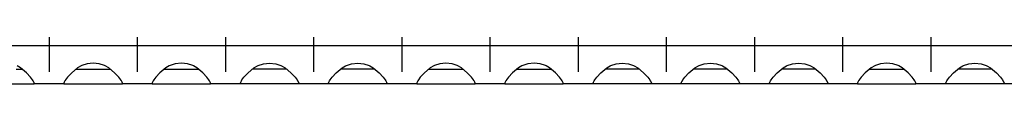
# Model space of a CAD drawing. Units: millimetres. Extents: x 31 to 625, y -33 to 387.
# Drawn here: x 257 to 270, y 235 to 235 of the extents above; entities that cross this region are included whole.
import ezdxf

# ---------------------------------------------------------------- set-up
doc = ezdxf.new("R2010")
doc.units = ezdxf.units.MM
doc.linetypes.add('DOT_CENTER', pattern=[14, 12, -1, 0, -1])
doc.layers.add('1', color=7, linetype='Continuous')

# ---------------------------------------------------------------- blocks, each defined once
blk = doc.blocks.new('ansaugblende_lochung_rv4_6_bg63_wandstehend__45', base_point=(440, 1172.933))
at = {"color": 1, "linetype": 'Continuous'}
for p, q in [((1617, 1175.533), (443, 1175.533)), ((1284.265, 1173.933), (1284.666, 1173.933)), ((1284.558, 1174.019), (1284.32, 1174.154)), ((1284.959, 1173.699), (1284.558, 1174.019)), ((1288.442, 1174.019), (1288.041, 1173.699)), ((1288.334, 1173.933), (1288.735, 1173.933)), ((1288.68, 1174.154), (1288.442, 1174.019)), ((1288.729, 1174.177), (1288.68, 1174.154)), ((1289.081, 1174.299), (1288.729, 1174.177)), ((1288.735, 1173.933), (1290.265, 1173.933)), ((1289.5, 1174.349), (1289.081, 1174.299)), ((1289.919, 1174.299), (1289.5, 1174.349)), ((1290.271, 1174.177), (1289.919, 1174.299)), ((1290.265, 1173.933), (1290.666, 1173.933)), ((1290.32, 1174.154), (1290.271, 1174.177)), ((1290.558, 1174.019), (1290.32, 1174.154)), ((1290.959, 1173.699), (1290.558, 1174.019)), ((1294.442, 1174.019), (1294.041, 1173.699)), ((1294.334, 1173.933), (1294.735, 1173.933)), ((1294.68, 1174.154), (1294.442, 1174.019)), ((1294.729, 1174.177), (1294.68, 1174.154)), ((1295.081, 1174.299), (1294.729, 1174.177)), ((1294.735, 1173.933), (1296.265, 1173.933)), ((1295.5, 1174.349), (1295.081, 1174.299)), ((1295.919, 1174.299), (1295.5, 1174.349)), ((1296.271, 1174.177), (1295.919, 1174.299)), ((1296.265, 1173.933), (1296.666, 1173.933)), ((1296.32, 1174.154), (1296.271, 1174.177)), ((1296.558, 1174.019), (1296.32, 1174.154)), ((1296.959, 1173.699), (1296.558, 1174.019)), ((1300.041, 1173.699), (1300.442, 1174.019)), ((1300.735, 1173.933), (1300.334, 1173.933)), ((1300.442, 1174.019), (1300.68, 1174.154)), ((1300.68, 1174.154), (1300.729, 1174.177)), ((1300.729, 1174.177), (1301.081, 1174.299)), ((1302.265, 1173.933), (1300.735, 1173.933)), ((1301.081, 1174.299), (1301.5, 1174.349)), ((1301.5, 1174.349), (1301.919, 1174.299)), ((1301.919, 1174.299), (1302.271, 1174.177)), ((1302.666, 1173.933), (1302.265, 1173.933)), ((1302.271, 1174.177), (1302.32, 1174.154)), ((1302.32, 1174.154), (1302.558, 1174.019)), ((1302.558, 1174.019), (1302.959, 1173.699)), ((1306.041, 1173.699), (1306.442, 1174.019)), ((1306.735, 1173.933), (1306.334, 1173.933)), ((1306.442, 1174.019), (1306.68, 1174.154)), ((1306.68, 1174.154), (1306.729, 1174.177)), ((1306.729, 1174.177), (1307.081, 1174.299)), ((1308.265, 1173.933), (1306.735, 1173.933)), ((1307.081, 1174.299), (1307.5, 1174.349)), ((1307.5, 1174.349), (1307.919, 1174.299)), ((1307.919, 1174.299), (1308.271, 1174.177)), ((1308.666, 1173.933), (1308.265, 1173.933)), ((1308.271, 1174.177), (1308.32, 1174.154)), ((1308.32, 1174.154), (1308.558, 1174.019)), ((1308.558, 1174.019), (1308.959, 1173.699)), ((1312.442, 1174.019), (1312.041, 1173.699)), ((1312.334, 1173.933), (1312.735, 1173.933)), ((1312.68, 1174.154), (1312.442, 1174.019)), ((1312.729, 1174.177), (1312.68, 1174.154)), ((1313.081, 1174.299), (1312.729, 1174.177)), ((1312.735, 1173.933), (1314.265, 1173.933)), ((1313.5, 1174.349), (1313.081, 1174.299)), ((1313.919, 1174.299), (1313.5, 1174.349)), ((1314.271, 1174.177), (1313.919, 1174.299)), ((1314.265, 1173.933), (1314.666, 1173.933)), ((1314.32, 1174.154), (1314.271, 1174.177)), ((1314.558, 1174.019), (1314.32, 1174.154)), ((1314.959, 1173.699), (1314.558, 1174.019)), ((1318.442, 1174.019), (1318.041, 1173.699)), ((1318.334, 1173.933), (1318.735, 1173.933)), ((1318.68, 1174.154), (1318.442, 1174.019)), ((1318.729, 1174.177), (1318.68, 1174.154)), ((1319.081, 1174.299), (1318.729, 1174.177)), ((1318.735, 1173.933), (1320.265, 1173.933)), ((1319.5, 1174.349), (1319.081, 1174.299)), ((1319.919, 1174.299), (1319.5, 1174.349)), ((1320.271, 1174.177), (1319.919, 1174.299)), ((1320.265, 1173.933), (1320.666, 1173.933)), ((1320.32, 1174.154), (1320.271, 1174.177)), ((1320.558, 1174.019), (1320.32, 1174.154)), ((1320.959, 1173.699), (1320.558, 1174.019)), ((1324.041, 1173.699), (1324.442, 1174.019)), ((1324.735, 1173.933), (1324.334, 1173.933)), ((1324.442, 1174.019), (1324.68, 1174.154)), ((1324.68, 1174.154), (1324.729, 1174.177)), ((1324.729, 1174.177), (1325.081, 1174.299)), ((1326.265, 1173.933), (1324.735, 1173.933)), ((1325.081, 1174.299), (1325.5, 1174.349)), ((1325.5, 1174.349), (1325.919, 1174.299)), ((1325.919, 1174.299), (1326.271, 1174.177)), ((1326.666, 1173.933), (1326.265, 1173.933)), ((1326.271, 1174.177), (1326.32, 1174.154)), ((1326.32, 1174.154), (1326.558, 1174.019)), ((1326.558, 1174.019), (1326.959, 1173.699)), ((1330.041, 1173.699), (1330.442, 1174.019)), ((1330.735, 1173.933), (1330.334, 1173.933)), ((1330.442, 1174.019), (1330.68, 1174.154)), ((1330.68, 1174.154), (1330.729, 1174.177)), ((1330.729, 1174.177), (1331.081, 1174.299)), ((1332.265, 1173.933), (1330.735, 1173.933)), ((1331.081, 1174.299), (1331.5, 1174.349)), ((1331.5, 1174.349), (1331.919, 1174.299)), ((1331.919, 1174.299), (1332.271, 1174.177)), ((1332.666, 1173.933), (1332.265, 1173.933)), ((1332.271, 1174.177), (1332.32, 1174.154)), ((1332.32, 1174.154), (1332.558, 1174.019)), ((1332.558, 1174.019), (1332.959, 1173.699)), ((1336.041, 1173.699), (1336.442, 1174.019)), ((1336.735, 1173.933), (1336.334, 1173.933)), ((1336.442, 1174.019), (1336.68, 1174.154)), ((1336.68, 1174.154), (1336.729, 1174.177)), ((1336.729, 1174.177), (1337.081, 1174.299)), ((1338.265, 1173.933), (1336.735, 1173.933)), ((1337.081, 1174.299), (1337.5, 1174.349)), ((1337.5, 1174.349), (1337.919, 1174.299)), ((1337.919, 1174.299), (1338.271, 1174.177)), ((1338.666, 1173.933), (1338.265, 1173.933)), ((1338.271, 1174.177), (1338.32, 1174.154)), ((1338.32, 1174.154), (1338.558, 1174.019)), ((1338.558, 1174.019), (1338.959, 1173.699)), ((1342.442, 1174.019), (1342.041, 1173.699)), ((1342.334, 1173.933), (1342.735, 1173.933)), ((1342.68, 1174.154), (1342.442, 1174.019)), ((1342.729, 1174.177), (1342.68, 1174.154)), ((1343.081, 1174.299), (1342.729, 1174.177)), ((1342.735, 1173.933), (1344.265, 1173.933)), ((1343.5, 1174.349), (1343.081, 1174.299)), ((1343.919, 1174.299), (1343.5, 1174.349)), ((1344.271, 1174.177), (1343.919, 1174.299)), ((1344.265, 1173.933), (1344.666, 1173.933)), ((1344.32, 1174.154), (1344.271, 1174.177)), ((1344.558, 1174.019), (1344.32, 1174.154)), ((1344.959, 1173.699), (1344.558, 1174.019)), ((1348.041, 1173.699), (1348.442, 1174.019)), ((1348.735, 1173.933), (1348.334, 1173.933)), ((1348.442, 1174.019), (1348.68, 1174.154)), ((1348.68, 1174.154), (1348.729, 1174.177)), ((1348.729, 1174.177), (1349.081, 1174.299)), ((1350.265, 1173.933), (1348.735, 1173.933)), ((1349.081, 1174.299), (1349.5, 1174.349)), ((1349.5, 1174.349), (1349.919, 1174.299)), ((1349.919, 1174.299), (1350.271, 1174.177)), ((1350.666, 1173.933), (1350.265, 1173.933)), ((1350.271, 1174.177), (1350.32, 1174.154)), ((1350.32, 1174.154), (1350.558, 1174.019)), ((1350.558, 1174.019), (1350.959, 1173.699)), ((1285.238, 1173.391), (1284.959, 1173.699)), ((1285.373, 1173.205), (1285.238, 1173.391)), ((1285.408, 1173.148), (1285.373, 1173.205)), ((1287.627, 1173.205), (1287.592, 1173.148)), ((1287.762, 1173.391), (1287.627, 1173.205)), ((1288.041, 1173.699), (1287.762, 1173.391)), ((1291.238, 1173.391), (1290.959, 1173.699)), ((1291.373, 1173.205), (1291.238, 1173.391)), ((1291.408, 1173.148), (1291.373, 1173.205)), ((1293.627, 1173.205), (1293.592, 1173.148)), ((1293.762, 1173.391), (1293.627, 1173.205)), ((1294.041, 1173.699), (1293.762, 1173.391)), ((1297.238, 1173.391), (1296.959, 1173.699)), ((1297.373, 1173.205), (1297.238, 1173.391)), ((1297.408, 1173.148), (1297.373, 1173.205)), ((1299.592, 1173.148), (1299.627, 1173.205)), ((1299.627, 1173.205), (1299.762, 1173.391)), ((1299.762, 1173.391), (1300.041, 1173.699)), ((1302.959, 1173.699), (1303.238, 1173.391)), ((1303.238, 1173.391), (1303.373, 1173.205)), ((1303.373, 1173.205), (1303.408, 1173.148)), ((1305.592, 1173.148), (1305.627, 1173.205)), ((1305.627, 1173.205), (1305.762, 1173.391)), ((1305.762, 1173.391), (1306.041, 1173.699)), ((1308.959, 1173.699), (1309.238, 1173.391)), ((1309.238, 1173.391), (1309.373, 1173.205)), ((1309.373, 1173.205), (1309.408, 1173.148)), ((1311.627, 1173.205), (1311.592, 1173.148)), ((1311.762, 1173.391), (1311.627, 1173.205)), ((1312.041, 1173.699), (1311.762, 1173.391)), ((1315.238, 1173.391), (1314.959, 1173.699)), ((1315.373, 1173.205), (1315.238, 1173.391)), ((1315.408, 1173.148), (1315.373, 1173.205)), ((1317.627, 1173.205), (1317.592, 1173.148)), ((1317.762, 1173.391), (1317.627, 1173.205)), ((1318.041, 1173.699), (1317.762, 1173.391)), ((1321.238, 1173.391), (1320.959, 1173.699)), ((1321.373, 1173.205), (1321.238, 1173.391)), ((1321.408, 1173.148), (1321.373, 1173.205)), ((1323.592, 1173.148), (1323.627, 1173.205)), ((1323.627, 1173.205), (1323.762, 1173.391)), ((1323.762, 1173.391), (1324.041, 1173.699)), ((1326.959, 1173.699), (1327.238, 1173.391)), ((1327.238, 1173.391), (1327.373, 1173.205)), ((1327.373, 1173.205), (1327.408, 1173.148)), ((1329.592, 1173.148), (1329.627, 1173.205)), ((1329.627, 1173.205), (1329.762, 1173.391)), ((1329.762, 1173.391), (1330.041, 1173.699)), ((1332.959, 1173.699), (1333.238, 1173.391)), ((1333.238, 1173.391), (1333.373, 1173.205)), ((1333.373, 1173.205), (1333.408, 1173.148)), ((1335.592, 1173.148), (1335.627, 1173.205)), ((1335.627, 1173.205), (1335.762, 1173.391)), ((1335.762, 1173.391), (1336.041, 1173.699)), ((1338.959, 1173.699), (1339.238, 1173.391)), ((1339.238, 1173.391), (1339.373, 1173.205)), ((1339.373, 1173.205), (1339.408, 1173.148)), ((1341.627, 1173.205), (1341.592, 1173.148)), ((1341.762, 1173.391), (1341.627, 1173.205)), ((1342.041, 1173.699), (1341.762, 1173.391)), ((1345.238, 1173.391), (1344.959, 1173.699)), ((1345.373, 1173.205), (1345.238, 1173.391)), ((1345.408, 1173.148), (1345.373, 1173.205)), ((1347.592, 1173.148), (1347.627, 1173.205)), ((1347.627, 1173.205), (1347.762, 1173.391)), ((1347.762, 1173.391), (1348.041, 1173.699)), ((1350.959, 1173.699), (1351.238, 1173.391)), ((1351.238, 1173.391), (1351.373, 1173.205)), ((1351.373, 1173.205), (1351.408, 1173.148)), ((1281.514, 1172.933), (1285.486, 1172.933)), ((1285.418, 1173.133), (1285.408, 1173.148)), ((1285.486, 1173.004), (1285.418, 1173.133)), ((1285.479, 1173.017), (1285.486, 1172.969)), ((1285.486, 1172.969), (1285.486, 1173.004)), ((1285.486, 1172.969), (1285.486, 1172.969)), ((1285.486, 1172.933), (1285.486, 1172.969)), ((1287.514, 1172.933), (1285.486, 1172.933)), ((1287.582, 1173.133), (1287.514, 1173.004)), ((1287.521, 1173.017), (1287.514, 1172.969)), ((1287.514, 1173.004), (1287.514, 1172.969)), ((1287.514, 1172.969), (1287.514, 1172.969)), ((1287.514, 1172.969), (1287.514, 1172.933)), ((1287.514, 1172.969), (1287.514, 1172.969)), ((1287.514, 1172.933), (1291.486, 1172.933)), ((1287.592, 1173.148), (1287.582, 1173.133)), ((1291.418, 1173.133), (1291.408, 1173.148)), ((1291.486, 1173.004), (1291.418, 1173.133)), ((1291.486, 1172.969), (1291.479, 1173.017)), ((1291.486, 1172.969), (1291.486, 1173.004)), ((1291.486, 1172.969), (1291.486, 1172.969)), ((1291.486, 1172.933), (1291.486, 1172.969)), ((1293.514, 1172.933), (1291.486, 1172.933)), ((1293.582, 1173.133), (1293.514, 1173.004)), ((1293.521, 1173.017), (1293.514, 1172.969)), ((1293.514, 1173.004), (1293.514, 1172.969)), ((1293.514, 1172.969), (1293.514, 1172.969)), ((1293.514, 1172.969), (1293.514, 1172.933)), ((1293.514, 1172.969), (1293.514, 1172.969)), ((1293.514, 1172.933), (1297.486, 1172.933)), ((1293.592, 1173.148), (1293.582, 1173.133)), ((1297.418, 1173.133), (1297.408, 1173.148)), ((1297.486, 1173.004), (1297.418, 1173.133)), ((1297.486, 1172.969), (1297.479, 1173.017)), ((1297.486, 1172.969), (1297.486, 1173.004)), ((1297.486, 1172.969), (1297.486, 1172.969)), ((1297.486, 1172.933), (1297.486, 1172.969)), ((1299.514, 1172.933), (1297.486, 1172.933)), ((1299.514, 1173.004), (1299.582, 1173.133)), ((1299.521, 1173.017), (1299.514, 1172.969)), ((1299.514, 1172.969), (1299.514, 1173.004)), ((1299.514, 1172.969), (1299.514, 1172.969)), ((1299.514, 1172.969), (1299.514, 1172.969)), ((1299.514, 1172.933), (1299.514, 1172.969)), ((1303.486, 1172.933), (1299.514, 1172.933)), ((1299.582, 1173.133), (1299.592, 1173.148)), ((1303.408, 1173.148), (1303.418, 1173.133)), ((1303.418, 1173.133), (1303.486, 1173.004)), ((1303.486, 1172.969), (1303.479, 1173.017)), ((1303.486, 1173.004), (1303.486, 1172.969)), ((1303.486, 1172.969), (1303.486, 1172.933)), ((1303.486, 1172.969), (1303.486, 1172.969)), ((1305.514, 1172.933), (1303.486, 1172.933)), ((1305.514, 1173.004), (1305.582, 1173.133)), ((1305.521, 1173.017), (1305.514, 1172.969)), ((1305.514, 1172.969), (1305.514, 1173.004)), ((1305.514, 1172.969), (1305.514, 1172.969)), ((1305.514, 1172.969), (1305.514, 1172.969)), ((1305.514, 1172.933), (1305.514, 1172.969)), ((1309.486, 1172.933), (1305.514, 1172.933)), ((1305.582, 1173.133), (1305.592, 1173.148)), ((1309.408, 1173.148), (1309.418, 1173.133)), ((1309.418, 1173.133), (1309.486, 1173.004)), ((1309.486, 1172.969), (1309.479, 1173.017)), ((1309.486, 1173.004), (1309.486, 1172.969)), ((1309.486, 1172.969), (1309.486, 1172.933)), ((1309.486, 1172.969), (1309.486, 1172.969)), ((1311.514, 1172.933), (1309.486, 1172.933)), ((1311.582, 1173.133), (1311.514, 1173.004)), ((1311.521, 1173.017), (1311.514, 1172.969)), ((1311.514, 1173.004), (1311.514, 1172.969)), ((1311.514, 1172.969), (1311.514, 1172.969)), ((1311.514, 1172.969), (1311.514, 1172.933)), ((1311.514, 1172.969), (1311.514, 1172.969)), ((1311.514, 1172.933), (1315.486, 1172.933)), ((1311.592, 1173.148), (1311.582, 1173.133)), ((1315.418, 1173.133), (1315.408, 1173.148)), ((1315.486, 1173.004), (1315.418, 1173.133)), ((1315.486, 1172.969), (1315.479, 1173.017)), ((1315.486, 1172.969), (1315.486, 1173.004)), ((1315.486, 1172.969), (1315.486, 1172.969)), ((1315.486, 1172.933), (1315.486, 1172.969)), ((1317.514, 1172.933), (1315.486, 1172.933)), ((1317.582, 1173.133), (1317.514, 1173.004)), ((1317.521, 1173.017), (1317.514, 1172.969)), ((1317.514, 1173.004), (1317.514, 1172.969)), ((1317.514, 1172.969), (1317.514, 1172.969)), ((1317.514, 1172.969), (1317.514, 1172.933)), ((1317.514, 1172.969), (1317.514, 1172.969)), ((1317.514, 1172.933), (1321.486, 1172.933)), ((1317.592, 1173.148), (1317.582, 1173.133)), ((1321.418, 1173.133), (1321.408, 1173.148)), ((1321.486, 1173.004), (1321.418, 1173.133)), ((1321.486, 1172.969), (1321.479, 1173.017)), ((1321.486, 1172.969), (1321.486, 1173.004)), ((1321.486, 1172.969), (1321.486, 1172.969)), ((1321.486, 1172.933), (1321.486, 1172.969)), ((1323.514, 1172.933), (1321.486, 1172.933)), ((1323.514, 1173.004), (1323.582, 1173.133)), ((1323.521, 1173.017), (1323.514, 1172.969)), ((1323.514, 1172.969), (1323.514, 1173.004)), ((1323.514, 1172.969), (1323.514, 1172.969)), ((1323.514, 1172.969), (1323.514, 1172.969)), ((1323.514, 1172.933), (1323.514, 1172.969)), ((1327.486, 1172.933), (1323.514, 1172.933)), ((1323.582, 1173.133), (1323.592, 1173.148)), ((1327.408, 1173.148), (1327.418, 1173.133)), ((1327.418, 1173.133), (1327.486, 1173.004)), ((1327.486, 1172.969), (1327.479, 1173.017)), ((1327.486, 1173.004), (1327.486, 1172.969)), ((1327.486, 1172.969), (1327.486, 1172.933)), ((1327.486, 1172.969), (1327.486, 1172.969)), ((1329.514, 1172.933), (1327.486, 1172.933)), ((1329.514, 1173.004), (1329.582, 1173.133)), ((1329.521, 1173.017), (1329.514, 1172.969)), ((1329.514, 1172.969), (1329.514, 1173.004)), ((1329.514, 1172.969), (1329.514, 1172.969)), ((1329.514, 1172.969), (1329.514, 1172.969)), ((1329.514, 1172.933), (1329.514, 1172.969)), ((1333.486, 1172.933), (1329.514, 1172.933)), ((1329.582, 1173.133), (1329.592, 1173.148)), ((1333.408, 1173.148), (1333.418, 1173.133)), ((1333.418, 1173.133), (1333.486, 1173.004)), ((1333.486, 1172.969), (1333.479, 1173.017)), ((1333.486, 1173.004), (1333.486, 1172.969)), ((1333.486, 1172.969), (1333.486, 1172.933)), ((1333.486, 1172.969), (1333.486, 1172.969)), ((1335.514, 1172.933), (1333.486, 1172.933)), ((1335.514, 1173.004), (1335.582, 1173.133)), ((1335.521, 1173.017), (1335.514, 1172.969)), ((1335.514, 1172.969), (1335.514, 1173.004)), ((1335.514, 1172.969), (1335.514, 1172.969)), ((1335.514, 1172.969), (1335.514, 1172.969)), ((1335.514, 1172.933), (1335.514, 1172.969)), ((1339.486, 1172.933), (1335.514, 1172.933)), ((1335.582, 1173.133), (1335.592, 1173.148)), ((1339.408, 1173.148), (1339.418, 1173.133)), ((1339.418, 1173.133), (1339.486, 1173.004)), ((1339.486, 1172.969), (1339.479, 1173.017)), ((1339.486, 1173.004), (1339.486, 1172.969)), ((1339.486, 1172.969), (1339.486, 1172.933)), ((1339.486, 1172.969), (1339.486, 1172.969)), ((1341.514, 1172.933), (1339.486, 1172.933)), ((1341.582, 1173.133), (1341.514, 1173.004)), ((1341.521, 1173.017), (1341.514, 1172.969)), ((1341.514, 1173.004), (1341.514, 1172.969)), ((1341.514, 1172.969), (1341.514, 1172.969)), ((1341.514, 1172.969), (1341.514, 1172.933)), ((1341.514, 1172.969), (1341.514, 1172.969)), ((1341.514, 1172.933), (1345.486, 1172.933)), ((1341.592, 1173.148), (1341.582, 1173.133)), ((1345.418, 1173.133), (1345.408, 1173.148)), ((1345.486, 1173.004), (1345.418, 1173.133)), ((1345.486, 1172.969), (1345.479, 1173.017)), ((1345.486, 1172.969), (1345.486, 1173.004)), ((1345.486, 1172.969), (1345.486, 1172.969)), ((1345.486, 1172.933), (1345.486, 1172.969)), ((1347.514, 1172.933), (1345.486, 1172.933)), ((1347.514, 1173.004), (1347.582, 1173.133)), ((1347.521, 1173.017), (1347.514, 1172.969)), ((1347.514, 1172.969), (1347.514, 1173.004)), ((1347.514, 1172.969), (1347.514, 1172.969)), ((1347.514, 1172.969), (1347.514, 1172.969)), ((1347.514, 1172.933), (1347.514, 1172.969)), ((1351.486, 1172.933), (1347.514, 1172.933)), ((1347.582, 1173.133), (1347.592, 1173.148)), ((1351.408, 1173.148), (1351.418, 1173.133)), ((1351.418, 1173.133), (1351.486, 1173.004)), ((1351.486, 1172.969), (1351.479, 1173.017)), ((1351.486, 1173.004), (1351.486, 1172.969)), ((1351.486, 1172.969), (1351.486, 1172.933)), ((1351.486, 1172.969), (1351.486, 1172.969)), ((1353.514, 1172.933), (1351.486, 1172.933))]:
    blk.add_line(p, q, dxfattribs=at)
at = {"layer": '1', "color": 2, "linetype": 'DOT_CENTER'}
for p, q in [((1286.5, 1181.766), (1286.5, 1173.766)), ((1292.5, 1181.766), (1292.5, 1173.766)), ((1298.5, 1181.766), (1298.5, 1173.766)), ((1304.5, 1181.766), (1304.5, 1173.766)), ((1310.5, 1181.766), (1310.5, 1173.766)), ((1316.5, 1181.766), (1316.5, 1173.766)), ((1322.5, 1181.766), (1322.5, 1173.766)), ((1328.5, 1181.766), (1328.5, 1173.766)), ((1334.5, 1181.766), (1334.5, 1173.766)), ((1340.5, 1181.766), (1340.5, 1173.766)), ((1346.5, 1181.766), (1346.5, 1173.766))]:
    blk.add_line(p, q, dxfattribs=at)
blk = doc.blocks.new('ansaugblende_lochung_rv4_6_bg63_decke__46', base_point=(440, 1165.683))
blk.add_blockref('ansaugblende_lochung_rv4_6_bg63_wandstehend__45', (440, 1172.933))
blk = doc.blocks.new('verkleidung_umluft_bg63_decke_02__49', base_point=(430, 1165.683))
blk.add_blockref('ansaugblende_lochung_rv4_6_bg63_decke__46', (440, 1165.683))
blk = doc.blocks.new('Untersicht1', base_point=(1030, 1471.308))
blk.add_blockref('verkleidung_umluft_bg63_decke_02__49', (430, 1165.683))

msp = doc.modelspace()

# ---------------------------------------------------------------- block references
at = {"xscale": 0.2, "yscale": 0.2, "zscale": 0.2}
msp.add_blockref('Untersicht1', (206, 294.262), dxfattribs=at)

doc.saveas('drawing.dxf')
